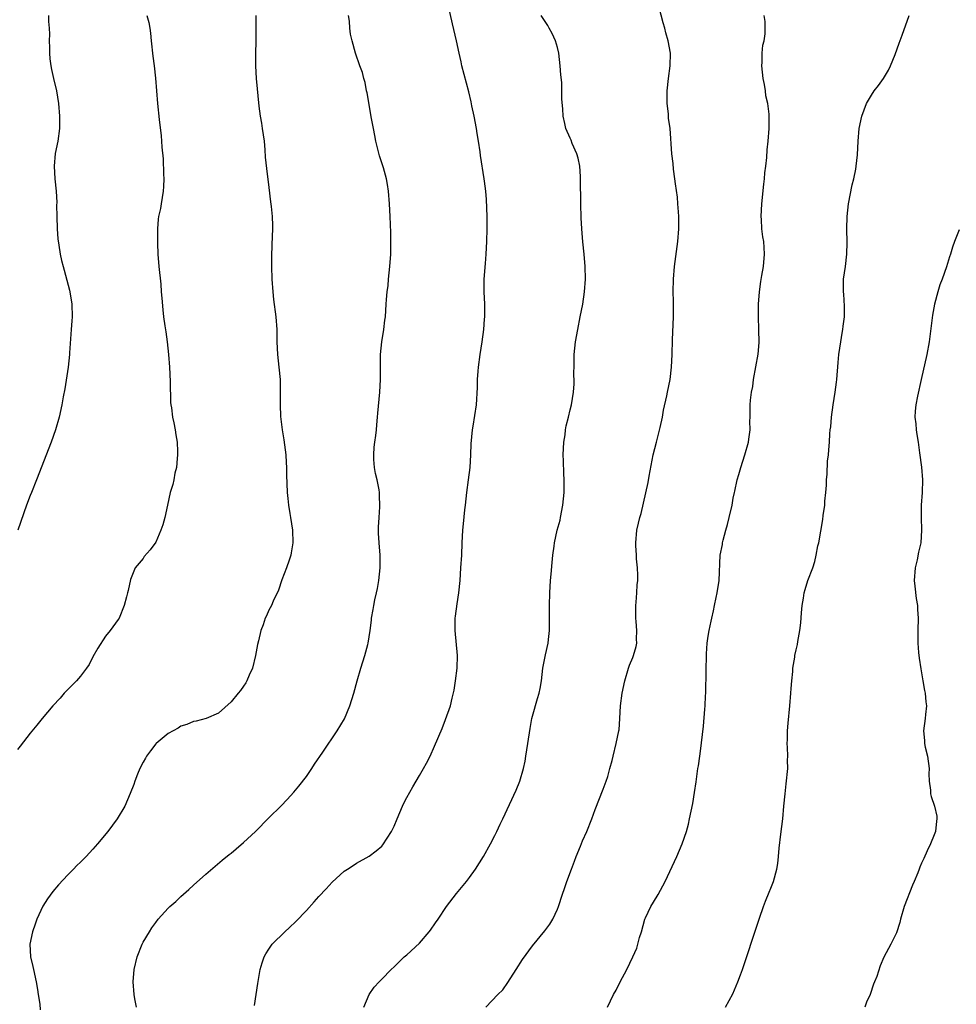
# Model space of a CAD drawing. Units: inches. Extents: x 2514000 to 2515597, y 1512000 to 1515000.
# Drawn here: x 2514635 to 2514785, y 1513215 to 1513372 of the extents above; entities that cross this region are included whole.
import ezdxf

# ---------------------------------------------------------------- set-up
doc = ezdxf.new("R2010")
doc.units = ezdxf.units.IN
doc.header["$MEASUREMENT"] = 0
doc.layers.add('LD25141512_10ft', color=93, linetype='Continuous')

msp = doc.modelspace()

# ---------------------------------------------------------------- linework, layer by layer
at = {"layer": 'LD25141512_10ft'}
for points, elevation in [([(2514709.61, 1513215), (2514711.49, 1513217), (2514712.27, 1513217.73), (2514713.1, 1513218.9), (2514714.4, 1513221), (2514715.42, 1513222.58), (2514717, 1513224.75), (2514719, 1513227.15), (2514719.78, 1513228.22), (2514720.24, 1513229), (2514721, 1513230.6), (2514721.15, 1513231), (2514721.77, 1513233), (2514722.1, 1513233.9), (2514722.47, 1513235), (2514723.21, 1513237), (2514723.73, 1513238.27), (2514723.98, 1513239), (2514724.64, 1513240.64), (2514725, 1513241.49), (2514725.68, 1513243), (2514726.48, 1513245), (2514727, 1513246.46), (2514728.28, 1513249.72), (2514728.76, 1513251), (2514729, 1513251.74), (2514729.35, 1513253), (2514729.7, 1513254.3), (2514729.85, 1513255), (2514730.37, 1513257), (2514730.77, 1513259), (2514730.8, 1513259.2), (2514730.94, 1513261), (2514731.04, 1513263), (2514731.31, 1513265), (2514731.73, 1513267), (2514732.31, 1513269), (2514732.49, 1513269.51), (2514733, 1513270.73), (2514733.1, 1513271), (2514733.53, 1513272.47), (2514733.64, 1513273), (2514733.61, 1513273.61), (2514733.65, 1513275), (2514733.53, 1513276.47), (2514733.46, 1513277), (2514733.46, 1513278.54), (2514733.47, 1513279), (2514733.55, 1513279.55), (2514733.65, 1513281), (2514733.69, 1513282.31), (2514733.78, 1513283), (2514733.81, 1513283.81), (2514733.74, 1513285), (2514733.58, 1513286.42), (2514733.57, 1513287), (2514733.47, 1513288.53), (2514733.46, 1513289), (2514733.63, 1513291), (2514733.9, 1513292.1), (2514734.09, 1513293), (2514734.33, 1513293.67), (2514735.42, 1513298.58), (2514735.59, 1513299.59), (2514736.24, 1513303), (2514736.75, 1513305), (2514737.38, 1513307.38), (2514737.73, 1513309), (2514737.88, 1513310.12), (2514738.41, 1513312.41), (2514738.5, 1513313), (2514738.93, 1513315), (2514739.17, 1513317), (2514739.26, 1513319), (2514739.32, 1513321.32), (2514739.47, 1513325), (2514739.49, 1513327.49), (2514739.45, 1513329), (2514739.47, 1513331), (2514739.64, 1513333), (2514740.16, 1513337), (2514740.33, 1513339), (2514740.34, 1513340.34), (2514740.33, 1513341), (2514740.27, 1513341.73), (2514740.19, 1513343), (2514740.09, 1513344.09), (2514739.79, 1513346.21), (2514739.7, 1513347), (2514739.49, 1513348.51), (2514739.41, 1513349.41), (2514739.23, 1513351), (2514738.93, 1513355), (2514738.68, 1513356.68), (2514738.66, 1513357.34), (2514738.47, 1513359), (2514738.46, 1513361), (2514738.66, 1513363), (2514738.94, 1513365), (2514738.99, 1513367), (2514738.65, 1513369), (2514738.26, 1513370.26), (2514738.1, 1513371), (2514737.83, 1513371.83), (2514736.59, 1513376.59)], 8220), ([(2514672.73, 1513215.27), (2514673.02, 1513217), (2514673.27, 1513218.73), (2514673.65, 1513221), (2514673.96, 1513222.04), (2514674.28, 1513223), (2514674.54, 1513223.46), (2514675, 1513224.21), (2514675.54, 1513225), (2514677.55, 1513227), (2514678.32, 1513227.68), (2514679.34, 1513228.66), (2514681, 1513230.39), (2514682.25, 1513231.75), (2514683, 1513232.64), (2514684.14, 1513233.86), (2514685.08, 1513234.92), (2514687, 1513236.64), (2514687.54, 1513237), (2514688.44, 1513237.56), (2514689, 1513237.93), (2514691, 1513239.02), (2514692.13, 1513239.87), (2514693, 1513240.62), (2514693.17, 1513240.83), (2514694.58, 1513243), (2514694.72, 1513243.28), (2514695, 1513243.85), (2514695.46, 1513245), (2514696.32, 1513247), (2514696.53, 1513247.47), (2514697, 1513248.38), (2514697.93, 1513250.07), (2514698.48, 1513251), (2514699, 1513251.92), (2514699.65, 1513253), (2514700.14, 1513253.86), (2514700.71, 1513255), (2514701.43, 1513256.57), (2514702.61, 1513259.39), (2514703.18, 1513260.82), (2514703.93, 1513263), (2514704.2, 1513264.2), (2514704.52, 1513265.48), (2514704.77, 1513267), (2514705.03, 1513269), (2514705.07, 1513271), (2514704.69, 1513275), (2514704.71, 1513277), (2514704.73, 1513277.27), (2514705, 1513279.25), (2514705.29, 1513281), (2514705.49, 1513283), (2514705.62, 1513285), (2514705.74, 1513287), (2514705.82, 1513289), (2514705.93, 1513291), (2514706.01, 1513291.99), (2514706.26, 1513294.26), (2514706.33, 1513295), (2514706.57, 1513297), (2514706.84, 1513299), (2514707.07, 1513301), (2514707.19, 1513303), (2514707.26, 1513304.74), (2514707.47, 1513307), (2514707.57, 1513307.57), (2514708.09, 1513311), (2514708.25, 1513313.75), (2514708.26, 1513315), (2514708.34, 1513316.34), (2514708.4, 1513317), (2514708.68, 1513319), (2514708.99, 1513320.99), (2514709.28, 1513323), (2514709.39, 1513324.61), (2514709.43, 1513325), (2514709.44, 1513325.44), (2514709.42, 1513327), (2514709.34, 1513329), (2514709.34, 1513331), (2514709.51, 1513333.51), (2514709.63, 1513335), (2514709.73, 1513337), (2514709.8, 1513339), (2514709.8, 1513341), (2514709.7, 1513343.7), (2514709.58, 1513345), (2514709.36, 1513346.64), (2514709.34, 1513347), (2514708.72, 1513350.72), (2514708.69, 1513351.31), (2514708.43, 1513353), (2514708.2, 1513354.2), (2514708.11, 1513355), (2514707.73, 1513357), (2514707.36, 1513358.64), (2514707.25, 1513359.25), (2514706.86, 1513360.86), (2514705.78, 1513365), (2514705.63, 1513365.63), (2514705.31, 1513367), (2514704.89, 1513369), (2514704.3, 1513371.7), (2514703.52, 1513375)], 8200), ([(2514655.61, 1513373), (2514655.9, 1513371.9), (2514656.06, 1513371), (2514656.18, 1513370.18), (2514656.28, 1513369), (2514656.53, 1513366.53), (2514656.75, 1513365), (2514656.97, 1513363.03), (2514657.27, 1513359), (2514657.53, 1513356.47), (2514657.87, 1513353.87), (2514657.93, 1513353), (2514657.98, 1513352.02), (2514658.18, 1513350.18), (2514658.24, 1513347.76), (2514658.28, 1513347), (2514658.24, 1513345.76), (2514658.2, 1513345), (2514658, 1513344), (2514657.87, 1513343), (2514657.75, 1513342.25), (2514657.46, 1513341), (2514657.41, 1513340.59), (2514657.26, 1513339), (2514657.29, 1513337.29), (2514657.28, 1513336.72), (2514657.35, 1513335), (2514657.5, 1513333), (2514657.79, 1513330.21), (2514657.89, 1513329), (2514657.96, 1513327.96), (2514658.13, 1513326.13), (2514658.24, 1513325), (2514658.44, 1513323.56), (2514658.6, 1513322.6), (2514658.82, 1513321), (2514659.03, 1513319), (2514659.17, 1513317), (2514659.29, 1513314.71), (2514659.37, 1513311.37), (2514659.4, 1513311), (2514659.5, 1513310.5), (2514659.67, 1513309), (2514659.89, 1513308.11), (2514660.1, 1513307), (2514660.2, 1513306.2), (2514660.42, 1513305), (2514660.48, 1513303.52), (2514660.48, 1513303), (2514660.4, 1513302.4), (2514660.3, 1513301), (2514660.06, 1513300.06), (2514659.87, 1513299), (2514659.71, 1513298.29), (2514659.32, 1513297), (2514658.87, 1513295), (2514658.46, 1513293), (2514658.14, 1513291.86), (2514657.84, 1513291), (2514657, 1513289.09), (2514656.12, 1513287.88), (2514655.18, 1513286.82), (2514655, 1513286.51), (2514653.75, 1513285), (2514653, 1513283.14), (2514652.6, 1513281.4), (2514652.53, 1513281), (2514652.37, 1513280.37), (2514651.96, 1513279), (2514651.16, 1513277), (2514651, 1513276.76), (2514649.76, 1513275), (2514649, 1513274.12), (2514647.8, 1513272.2), (2514647, 1513270.8), (2514646.39, 1513269.61), (2514645.98, 1513269), (2514645, 1513267.71), (2514644.37, 1513267), (2514642.43, 1513265), (2514641.76, 1513264.24), (2514640.62, 1513263), (2514638.91, 1513261), (2514638.06, 1513259.94), (2514637, 1513258.66), (2514635.41, 1513256.59), (2514635, 1513256.03)], 8170), ([(2514639.91, 1513373), (2514639.92, 1513372.08), (2514640.04, 1513371), (2514640.06, 1513370.06), (2514640.04, 1513369), (2514640.08, 1513367.92), (2514640.08, 1513367), (2514640.12, 1513366.12), (2514640.31, 1513365), (2514640.39, 1513364.39), (2514640.74, 1513363), (2514641.19, 1513361), (2514641.5, 1513359), (2514641.67, 1513357), (2514641.65, 1513355), (2514641.38, 1513353), (2514640.99, 1513351.01), (2514640.83, 1513349), (2514640.93, 1513347), (2514641.13, 1513345), (2514641.23, 1513343.23), (2514641.22, 1513342.78), (2514641.23, 1513341), (2514641.3, 1513339), (2514641.42, 1513337.42), (2514641.59, 1513336.41), (2514641.77, 1513335), (2514642.01, 1513333.99), (2514642.23, 1513333), (2514642.41, 1513332.41), (2514643.26, 1513329.26), (2514643.31, 1513329), (2514643.62, 1513327), (2514643.67, 1513325), (2514643.64, 1513324.36), (2514643.55, 1513323), (2514643.26, 1513319.26), (2514643.25, 1513319), (2514643.03, 1513317), (2514642.5, 1513313.5), (2514642.27, 1513312.27), (2514642.06, 1513311), (2514641.63, 1513309), (2514641.05, 1513307), (2514640.36, 1513305), (2514638, 1513299), (2514637.19, 1513297), (2514637, 1513296.51), (2514636.44, 1513295), (2514635.05, 1513291)], 8160), ([(2514672.93, 1513373), (2514672.97, 1513370.97), (2514672.95, 1513369), (2514672.89, 1513366.89), (2514672.88, 1513365), (2514672.99, 1513363), (2514673.43, 1513358.57), (2514673.64, 1513357), (2514673.85, 1513355.85), (2514673.98, 1513355), (2514674.25, 1513353), (2514674.38, 1513351.62), (2514674.45, 1513350.45), (2514674.64, 1513348.64), (2514675, 1513345.61), (2514675.3, 1513343.3), (2514675.41, 1513342.59), (2514675.55, 1513341), (2514675.58, 1513339.58), (2514675.6, 1513339), (2514675.5, 1513336.5), (2514675.44, 1513334.56), (2514675.44, 1513333), (2514675.5, 1513331), (2514675.63, 1513329), (2514675.77, 1513327.77), (2514676.14, 1513325), (2514676.27, 1513323), (2514676.29, 1513322.29), (2514676.3, 1513321), (2514676.41, 1513319), (2514676.62, 1513317), (2514676.8, 1513315), (2514676.82, 1513312.82), (2514676.8, 1513311), (2514676.89, 1513309.11), (2514677.15, 1513307), (2514677.41, 1513305.41), (2514677.72, 1513303), (2514677.77, 1513301.77), (2514677.84, 1513301), (2514677.84, 1513299.84), (2514677.92, 1513297), (2514678.05, 1513296.05), (2514678.13, 1513295), (2514678.35, 1513293.65), (2514678.49, 1513293), (2514678.8, 1513291), (2514678.86, 1513289), (2514678.6, 1513287.4), (2514678.52, 1513287), (2514678.24, 1513286.24), (2514677.84, 1513285), (2514677.09, 1513283.09), (2514676.57, 1513281.43), (2514675.71, 1513279.71), (2514675.43, 1513279), (2514675, 1513278.23), (2514674.64, 1513277.36), (2514674.45, 1513277), (2514674.09, 1513275.91), (2514673.74, 1513275), (2514673.37, 1513273.37), (2514673.22, 1513272.78), (2514672.91, 1513271), (2514672.4, 1513269), (2514671.89, 1513267.89), (2514671.53, 1513267), (2514671.35, 1513266.65), (2514671, 1513266.13), (2514670.53, 1513265.47), (2514670.12, 1513265), (2514669, 1513263.65), (2514667, 1513261.85), (2514665.03, 1513260.97), (2514663.46, 1513260.54), (2514663, 1513260.5), (2514661.97, 1513260.03), (2514661, 1513259.74), (2514660.55, 1513259.45), (2514659, 1513258.57), (2514657.06, 1513257), (2514657, 1513256.93), (2514656.15, 1513255.85), (2514655.52, 1513255), (2514655.35, 1513254.65), (2514655, 1513254.01), (2514654.47, 1513253), (2514654.09, 1513252.09), (2514653.67, 1513251), (2514653.53, 1513250.47), (2514652.95, 1513249.05), (2514652.06, 1513247), (2514650.84, 1513245), (2514649.38, 1513243), (2514647.74, 1513241), (2514647, 1513240.14), (2514645.92, 1513239), (2514645, 1513238.08), (2514644.44, 1513237.56), (2514643.92, 1513237), (2514643, 1513236.08), (2514641.51, 1513234.49), (2514640.59, 1513233.41), (2514639.74, 1513232.26), (2514639, 1513231.06), (2514638.08, 1513229), (2514637.8, 1513228.2), (2514637.35, 1513227), (2514636.95, 1513225), (2514637.06, 1513223), (2514637.44, 1513221.44), (2514637.52, 1513221), (2514637.96, 1513219), (2514638.19, 1513217.81), (2514638.28, 1513217), (2514638.52, 1513215.48), (2514638.57, 1513214.57)], 8180), ([(2514653.94, 1513215), (2514653.68, 1513216.32), (2514653.58, 1513217), (2514653.42, 1513219), (2514653.55, 1513221), (2514654.02, 1513223), (2514654.83, 1513225), (2514655, 1513225.32), (2514655.99, 1513227), (2514656.39, 1513227.61), (2514657, 1513228.5), (2514657.4, 1513229), (2514659, 1513230.75), (2514659.26, 1513231), (2514660.19, 1513231.81), (2514661, 1513232.6), (2514661.44, 1513233), (2514662.27, 1513233.73), (2514663, 1513234.41), (2514665, 1513236.17), (2514667.6, 1513238.4), (2514668.7, 1513239.3), (2514669, 1513239.53), (2514669.79, 1513240.21), (2514671, 1513241.21), (2514672.87, 1513243), (2514675, 1513245.13), (2514677, 1513247.05), (2514677.95, 1513248.05), (2514679, 1513249.25), (2514679.8, 1513250.2), (2514681, 1513251.74), (2514681.89, 1513253), (2514682.31, 1513253.69), (2514683.64, 1513255.64), (2514685.89, 1513259), (2514687.08, 1513260.92), (2514687.93, 1513263), (2514688.55, 1513265), (2514689.1, 1513267), (2514689.67, 1513269), (2514690.3, 1513271), (2514690.79, 1513272.79), (2514690.85, 1513273), (2514691.17, 1513275), (2514691.36, 1513276.64), (2514691.39, 1513277), (2514691.65, 1513278.35), (2514691.73, 1513279), (2514691.91, 1513279.91), (2514692.18, 1513281), (2514692.32, 1513281.68), (2514692.54, 1513283), (2514692.74, 1513285), (2514692.73, 1513287), (2514692.58, 1513289), (2514692.5, 1513290.5), (2514692.49, 1513291), (2514692.5, 1513291.5), (2514692.57, 1513293), (2514692.7, 1513294.7), (2514692.66, 1513296.66), (2514692.64, 1513297), (2514692.57, 1513297.43), (2514692.26, 1513299), (2514692.02, 1513300.02), (2514691.85, 1513301), (2514691.76, 1513302.24), (2514691.72, 1513303), (2514691.78, 1513304.22), (2514691.89, 1513305), (2514692.08, 1513306.08), (2514692.17, 1513307), (2514692.21, 1513307.79), (2514692.35, 1513309), (2514692.38, 1513309.62), (2514692.69, 1513313), (2514692.81, 1513315), (2514692.79, 1513317), (2514692.81, 1513319), (2514693.02, 1513321), (2514693.36, 1513323), (2514693.51, 1513324.49), (2514693.6, 1513325), (2514693.72, 1513327), (2514693.75, 1513327.75), (2514693.88, 1513329), (2514694.02, 1513329.98), (2514694.08, 1513331), (2514694.29, 1513333), (2514694.43, 1513335), (2514694.47, 1513337), (2514694.44, 1513338.44), (2514694.35, 1513341), (2514694.25, 1513343), (2514694.09, 1513345), (2514693.92, 1513346.08), (2514693.75, 1513347), (2514693.26, 1513348.74), (2514692.64, 1513350.64), (2514692.07, 1513353), (2514691.91, 1513353.91), (2514691.68, 1513355), (2514691.37, 1513356.63), (2514690.68, 1513360.68), (2514690.6, 1513361), (2514690.35, 1513362.35), (2514690.15, 1513363), (2514689.92, 1513363.92), (2514689.51, 1513365), (2514688.81, 1513367), (2514688.27, 1513369), (2514688.03, 1513370.03), (2514687.92, 1513371), (2514687.86, 1513372.14), (2514687.71, 1513373)], 8190), ([(2514690.13, 1513215), (2514691.02, 1513216.98), (2514691.81, 1513218.19), (2514692.61, 1513219), (2514693, 1513219.45), (2514694.53, 1513221), (2514695, 1513221.42), (2514696.57, 1513223), (2514697, 1513223.34), (2514699, 1513225.2), (2514700.56, 1513227), (2514700.76, 1513227.24), (2514701.59, 1513228.41), (2514701.97, 1513229), (2514703.31, 1513231), (2514704.91, 1513233.09), (2514706.5, 1513235), (2514707, 1513235.65), (2514707.96, 1513237), (2514709.22, 1513239), (2514710.34, 1513241), (2514711, 1513242.33), (2514711.36, 1513243), (2514711.87, 1513244.13), (2514712.31, 1513245), (2514714.44, 1513249.56), (2514715, 1513251), (2514715.56, 1513253), (2514715.83, 1513254.17), (2514715.97, 1513255), (2514716.28, 1513257), (2514716.62, 1513259.38), (2514716.91, 1513261), (2514717, 1513261.38), (2514717.83, 1513264.17), (2514718.06, 1513265), (2514718.22, 1513265.78), (2514718.43, 1513267), (2514718.69, 1513269), (2514719.11, 1513271.11), (2514719.51, 1513273), (2514719.55, 1513273.55), (2514719.71, 1513275), (2514719.71, 1513279), (2514719.76, 1513281), (2514719.88, 1513283), (2514719.98, 1513283.98), (2514720.13, 1513285.87), (2514720.26, 1513287), (2514720.46, 1513288.46), (2514720.52, 1513289), (2514720.97, 1513291), (2514721.41, 1513292.59), (2514721.49, 1513293), (2514721.86, 1513295), (2514722.04, 1513297), (2514722.08, 1513299), (2514722.02, 1513300.02), (2514721.97, 1513302.03), (2514721.92, 1513303), (2514722, 1513305), (2514722.21, 1513306.21), (2514722.3, 1513307), (2514722.39, 1513307.61), (2514722.75, 1513309), (2514723, 1513310.17), (2514723.21, 1513311), (2514723.55, 1513313), (2514723.66, 1513314.34), (2514723.66, 1513315), (2514723.62, 1513315.62), (2514723.63, 1513317.63), (2514723.65, 1513319), (2514723.85, 1513321), (2514724.22, 1513323), (2514724.63, 1513325), (2514725.02, 1513327), (2514725.31, 1513329), (2514725.45, 1513331), (2514725.42, 1513333), (2514725.26, 1513335), (2514725.05, 1513336.95), (2514724.87, 1513339), (2514724.78, 1513340.78), (2514724.71, 1513343), (2514724.69, 1513347), (2514724.66, 1513347.34), (2514724.54, 1513349), (2514724.29, 1513350.29), (2514724.08, 1513351), (2514723.36, 1513352.64), (2514723.16, 1513353.16), (2514723, 1513353.48), (2514722.35, 1513355), (2514722.19, 1513355.81), (2514721.9, 1513357), (2514721.86, 1513358.14), (2514721.7, 1513359.7), (2514721.71, 1513361), (2514721.68, 1513362.32), (2514721.54, 1513363.54), (2514721.45, 1513365), (2514721.22, 1513367), (2514721, 1513367.9), (2514720.67, 1513369), (2514720.16, 1513370.16), (2514719.66, 1513371), (2514719.45, 1513371.45), (2514718.42, 1513373)], 8210), ([(2514728.98, 1513214.98), (2514729.93, 1513217), (2514730.32, 1513217.68), (2514731, 1513219), (2514732.07, 1513221), (2514733.01, 1513222.99), (2514733.62, 1513224.38), (2514733.8, 1513225), (2514734.07, 1513226.08), (2514734.36, 1513227), (2514734.92, 1513229), (2514735, 1513229.2), (2514735.87, 1513231), (2514736.28, 1513231.72), (2514737.05, 1513232.95), (2514738.16, 1513235), (2514740.02, 1513239), (2514740.85, 1513241), (2514741.53, 1513243), (2514741.85, 1513244.15), (2514742.05, 1513245), (2514742.54, 1513247.46), (2514742.83, 1513249.17), (2514743.09, 1513250.91), (2514743.36, 1513253), (2514743.45, 1513253.45), (2514743.65, 1513255), (2514743.79, 1513255.79), (2514744.26, 1513259.74), (2514744.45, 1513262.45), (2514744.53, 1513263), (2514744.59, 1513264.59), (2514744.64, 1513265), (2514744.65, 1513266.65), (2514744.67, 1513267), (2514744.68, 1513269), (2514744.72, 1513270.72), (2514744.71, 1513271.29), (2514744.84, 1513273), (2514745, 1513274.09), (2514745.15, 1513275), (2514745.49, 1513276.51), (2514745.57, 1513277), (2514745.86, 1513278.14), (2514746.01, 1513279), (2514746.27, 1513280.27), (2514746.44, 1513281), (2514746.73, 1513283), (2514746.93, 1513287), (2514747.26, 1513288.74), (2514747.3, 1513289), (2514747.4, 1513289.4), (2514747.84, 1513291), (2514748.1, 1513291.9), (2514748.37, 1513293), (2514748.82, 1513295), (2514749, 1513296.1), (2514749.17, 1513297), (2514749.23, 1513297.23), (2514749.6, 1513299), (2514749.87, 1513299.87), (2514750.18, 1513301), (2514750.86, 1513303), (2514751.4, 1513305), (2514751.48, 1513305.48), (2514751.67, 1513307), (2514751.64, 1513308.36), (2514751.69, 1513309), (2514751.71, 1513311), (2514751.74, 1513311.74), (2514751.91, 1513313), (2514752.1, 1513313.9), (2514752.22, 1513315), (2514752.96, 1513319.04), (2514753.11, 1513320.89), (2514753.07, 1513323), (2514753, 1513325), (2514753.04, 1513327), (2514753.19, 1513329), (2514753.38, 1513330.62), (2514753.57, 1513331.57), (2514753.8, 1513333), (2514754, 1513335), (2514753.94, 1513336.06), (2514753.86, 1513337), (2514753.73, 1513337.73), (2514753.57, 1513339), (2514753.49, 1513340.51), (2514753.45, 1513341), (2514753.54, 1513343), (2514753.85, 1513346.15), (2514753.98, 1513347), (2514754.03, 1513347.97), (2514754.21, 1513349), (2514754.37, 1513350.37), (2514754.39, 1513351.61), (2514754.56, 1513353), (2514754.74, 1513355), (2514754.71, 1513356.71), (2514754.72, 1513357), (2514754.71, 1513357.29), (2514754.48, 1513359), (2514754.21, 1513360.21), (2514754.13, 1513361), (2514753.97, 1513362.03), (2514753.75, 1513363), (2514753.54, 1513365), (2514753.59, 1513365.59), (2514753.62, 1513367), (2514753.72, 1513368.28), (2514753.9, 1513369), (2514754.08, 1513370.08), (2514754.09, 1513371), (2514754.06, 1513372.06), (2514753.91, 1513373)], 8230), ([(2514747.76, 1513215), (2514748.92, 1513217.08), (2514749.75, 1513219), (2514750.16, 1513220.16), (2514750.49, 1513221), (2514751.12, 1513222.88), (2514751.22, 1513223.22), (2514752.16, 1513226.16), (2514753.17, 1513229.17), (2514753.82, 1513231), (2514754.14, 1513231.86), (2514754.71, 1513233.29), (2514755, 1513233.97), (2514755.39, 1513235), (2514755.96, 1513237), (2514756.1, 1513237.9), (2514756.23, 1513239), (2514756.32, 1513240.32), (2514756.56, 1513242.56), (2514756.88, 1513245), (2514757.07, 1513247), (2514757.24, 1513249), (2514757.43, 1513250.57), (2514757.67, 1513253), (2514757.66, 1513254.34), (2514757.69, 1513255), (2514757.63, 1513256.37), (2514757.61, 1513257), (2514757.64, 1513257.64), (2514757.65, 1513259), (2514757.75, 1513260.25), (2514758.02, 1513263), (2514758.17, 1513265), (2514758.21, 1513265.79), (2514758.32, 1513267), (2514758.48, 1513268.48), (2514758.5, 1513269), (2514758.78, 1513270.78), (2514758.81, 1513271), (2514759, 1513271.92), (2514759.21, 1513272.79), (2514759.26, 1513273.26), (2514759.59, 1513275), (2514759.77, 1513276.23), (2514759.85, 1513277.85), (2514759.98, 1513279), (2514760.16, 1513280.16), (2514760.31, 1513281), (2514760.44, 1513281.56), (2514760.9, 1513283), (2514761.66, 1513285), (2514761.97, 1513286.03), (2514762.22, 1513287), (2514762.49, 1513288.49), (2514762.61, 1513289), (2514763.28, 1513292.72), (2514763.32, 1513293.32), (2514763.56, 1513295), (2514763.6, 1513295.6), (2514763.75, 1513297), (2514763.83, 1513298.17), (2514763.87, 1513299), (2514763.95, 1513299.95), (2514764.01, 1513301.99), (2514764.15, 1513303), (2514764.2, 1513303.8), (2514764.31, 1513305), (2514764.36, 1513306.36), (2514764.44, 1513307), (2514764.53, 1513307.47), (2514764.63, 1513309), (2514764.91, 1513311), (2514765.23, 1513313), (2514765.42, 1513314.58), (2514765.48, 1513315), (2514765.7, 1513317.7), (2514765.83, 1513319), (2514766.11, 1513321), (2514766.37, 1513322.37), (2514766.45, 1513323), (2514766.49, 1513323.51), (2514766.7, 1513325), (2514766.72, 1513326.72), (2514766.61, 1513328.61), (2514766.56, 1513329), (2514766.54, 1513329.46), (2514766.58, 1513331), (2514766.85, 1513333), (2514767.1, 1513335), (2514767.14, 1513336.86), (2514767.08, 1513339), (2514767.13, 1513341), (2514767.36, 1513343), (2514767.96, 1513346.04), (2514768.2, 1513347), (2514768.52, 1513348.52), (2514768.59, 1513349), (2514768.81, 1513350.81), (2514768.92, 1513353), (2514769.06, 1513355), (2514769.46, 1513357), (2514770.24, 1513359), (2514771, 1513360.31), (2514771.45, 1513361), (2514772.12, 1513361.88), (2514772.91, 1513363), (2514773.7, 1513364.3), (2514774.06, 1513365), (2514774.78, 1513366.78), (2514775.41, 1513368.59), (2514775.9, 1513369.9), (2514777, 1513373)], 8240), ([(2514785, 1513338.84), (2514784.24, 1513337), (2514783.91, 1513336.09), (2514783.6, 1513335), (2514783.43, 1513334.57), (2514782.97, 1513332.97), (2514782.3, 1513331), (2514781.92, 1513330.08), (2514781.59, 1513329), (2514781.05, 1513327), (2514780.73, 1513325.27), (2514780.2, 1513321), (2514779.84, 1513319), (2514778.91, 1513315), (2514778.34, 1513312.34), (2514778.09, 1513311), (2514777.99, 1513309.99), (2514777.93, 1513309), (2514778.06, 1513307.94), (2514778.13, 1513307), (2514778.23, 1513306.23), (2514778.45, 1513305), (2514778.69, 1513303.31), (2514778.98, 1513301.02), (2514779.13, 1513299), (2514779.07, 1513297), (2514778.93, 1513295), (2514778.91, 1513293), (2514778.98, 1513291.02), (2514778.85, 1513289), (2514778.5, 1513287.5), (2514778.27, 1513286.27), (2514777.97, 1513285), (2514777.82, 1513283), (2514777.94, 1513282.06), (2514778.11, 1513280.11), (2514778.33, 1513279), (2514778.34, 1513278.34), (2514778.44, 1513277), (2514778.38, 1513275), (2514778.4, 1513273), (2514778.52, 1513271.48), (2514778.62, 1513270.62), (2514778.88, 1513268.88), (2514779, 1513268.24), (2514779.21, 1513267), (2514779.45, 1513265.45), (2514779.59, 1513265), (2514779.66, 1513263.66), (2514779.77, 1513263), (2514779.62, 1513261.62), (2514779.57, 1513261), (2514779.32, 1513259), (2514779.47, 1513257.47), (2514779.48, 1513257), (2514779.59, 1513256.41), (2514779.92, 1513255), (2514780.18, 1513253), (2514780.17, 1513252.17), (2514780.22, 1513251), (2514780.41, 1513249.59), (2514780.44, 1513249), (2514780.54, 1513248.54), (2514781.05, 1513247), (2514781.41, 1513245.41), (2514781.45, 1513245), (2514781.38, 1513244.62), (2514781.19, 1513243), (2514781, 1513242.46), (2514780.39, 1513241), (2514779.91, 1513239.91), (2514779.33, 1513238.67), (2514779, 1513237.91), (2514778.71, 1513237.29), (2514778.62, 1513237), (2514778.41, 1513236.41), (2514777.82, 1513235), (2514777.55, 1513234.45), (2514776.24, 1513231), (2514775.62, 1513229), (2514775.53, 1513228.47), (2514775, 1513226.83), (2514774.11, 1513225), (2514773, 1513222.97), (2514772.41, 1513221.59), (2514771.85, 1513219.85), (2514771.52, 1513219), (2514771.35, 1513218.65), (2514770.78, 1513217), (2514770.23, 1513215.77), (2514769.94, 1513215)], 8250)]:
    msp.add_lwpolyline(points, dxfattribs=dict(at, elevation=elevation))

doc.saveas('drawing.dxf')
